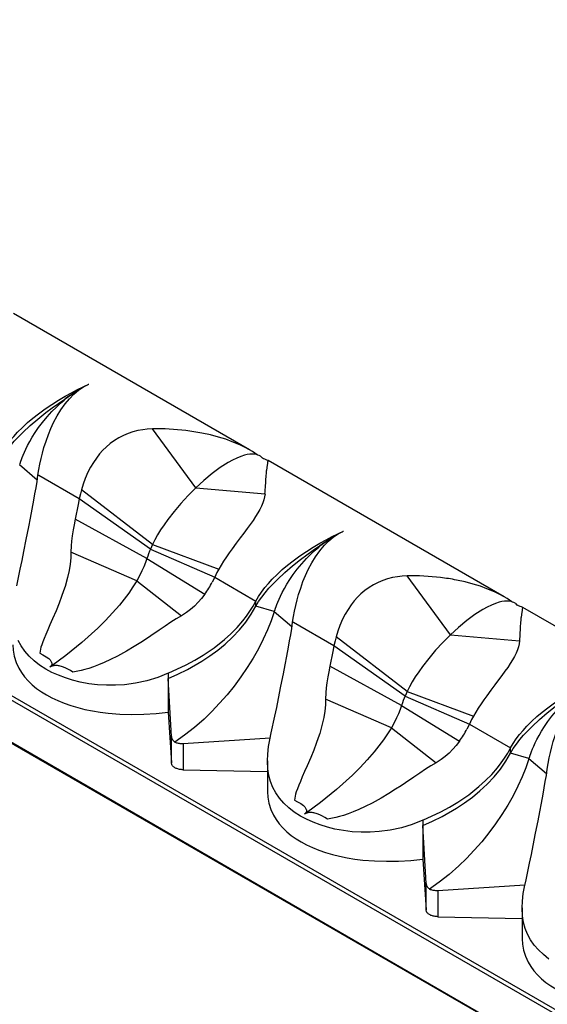
# Model space of a CAD drawing. Units: inches. Extents: x 3 to 254, y -166 to -22.
# Drawn here: x 106 to 125, y -147 to -113 of the extents above; entities that cross this region are included whole.
import ezdxf

# ---------------------------------------------------------------- set-up
doc = ezdxf.new("R2010")
doc.units = ezdxf.units.IN
doc.header["$MEASUREMENT"] = 0
doc.layers.add('8500-12', color=7, linetype='Continuous')

msp = doc.modelspace()

# ---------------------------------------------------------------- linework, layer by layer
at = {"layer": '8500-12', "linetype": 'Continuous'}
for p, q in [((155.503, -164.957), (12.924, -82.64)), ((12.995, -82.517), (155.574, -164.835)), ((12.924, -84.11), (155.503, -166.427)), ((12.945, -84.155), (155.524, -166.473)), ((114.307, -127.591), (106.046, -122.821)), ((108.013, -125.692), (107.859, -125.801)), ((112.423, -128.922), (110.907, -126.858)), ((113.971, -127.418), (113.703, -127.305)), ((114.156, -127.508), (113.971, -127.418)), ((114.308, -127.591), (114.156, -127.508)), ((114.409, -127.652), (114.308, -127.591)), ((114.572, -127.761), (114.409, -127.652)), ((114.692, -127.816), (114.711, -127.829)), ((114.761, -127.883), (114.711, -127.829)), ((106.26, -128.105), (106.879, -128.634)), ((114.945, -127.98), (114.936, -128.017)), ((114.951, -127.967), (114.945, -127.98)), ((114.956, -127.966), (114.951, -127.967)), ((114.958, -127.967), (114.956, -127.966)), ((123.218, -132.735), (114.957, -127.966)), ((106.931, -128.492), (106.903, -128.475)), ((108.347, -129.309), (106.931, -128.492)), ((108.387, -129.125), (108.346, -129.31)), ((108.423, -128.994), (108.387, -129.125)), ((110.908, -130.903), (108.421, -128.993)), ((112.423, -128.922), (114.847, -129.132)), ((108.306, -129.507), (108.201, -130.018)), ((108.346, -129.31), (108.306, -129.507)), ((110.838, -131.062), (108.346, -129.31)), ((110.717, -131.39), (108.201, -130.018)), ((108.064, -130.955), (108.057, -131.167)), ((110.908, -130.903), (110.838, -131.062)), ((110.908, -130.903), (113.229, -131.768)), ((116.924, -130.837), (116.77, -130.946)), ((110.358, -132.173), (108.057, -131.167)), ((110.838, -131.062), (113.087, -132.047)), ((110.717, -131.39), (112.743, -132.64)), ((113.166, -131.885), (113.087, -132.047)), ((113.229, -131.768), (113.166, -131.885)), ((121.334, -134.067), (119.818, -132.003)), ((107.939, -132.053), (107.852, -132.369)), ((110.358, -132.173), (111.921, -133.398)), ((113.087, -132.047), (113.003, -132.219)), ((113.086, -132.048), (114.53, -132.881)), ((122.882, -132.563), (122.614, -132.45)), ((123.068, -132.653), (122.882, -132.563)), ((123.219, -132.736), (123.068, -132.653)), ((114.53, -133.058), (114.53, -132.881)), ((123.32, -132.797), (123.219, -132.736)), ((123.483, -132.905), (123.32, -132.797)), ((123.603, -132.961), (123.622, -132.974)), ((123.672, -133.028), (123.622, -132.974)), ((112.1, -133.285), (111.921, -133.398)), ((115.173, -133.251), (114.53, -133.058)), ((115.169, -133.26), (115.172, -133.25)), ((115.171, -133.25), (115.79, -133.779)), ((123.856, -133.125), (123.848, -133.162)), ((123.862, -133.112), (123.856, -133.125)), ((123.868, -133.111), (123.862, -133.112)), ((123.869, -133.111), (123.868, -133.111)), ((132.129, -137.88), (123.868, -133.111)), ((115.843, -133.636), (115.814, -133.62)), ((117.258, -134.454), (115.843, -133.636)), ((111.139, -133.901), (110.848, -134.098)), ((121.334, -134.067), (123.758, -134.277)), ((117.298, -134.27), (117.258, -134.455)), ((117.334, -134.139), (117.298, -134.27)), ((119.819, -136.048), (117.333, -134.137)), ((107.005, -134.502), (106.967, -134.704)), ((117.217, -134.652), (117.112, -135.163)), ((117.258, -134.455), (117.217, -134.652)), ((119.749, -136.207), (117.258, -134.455)), ((107.353, -135.172), (107.315, -135.198)), ((107.361, -135.173), (107.315, -135.198)), ((107.369, -135.142), (107.353, -135.165)), ((107.386, -135.149), (107.353, -135.172)), ((107.389, -135.147), (107.361, -135.174)), ((107.396, -135.16), (107.361, -135.173)), ((108.413, -135.315), (108.117, -135.368)), ((111.462, -135.413), (111.462, -135.591)), ((119.628, -136.535), (117.112, -135.163)), ((111.577, -137.629), (111.462, -135.591)), ((111.462, -135.591), (111.462, -136.772)), ((116.975, -136.099), (116.968, -136.312)), ((119.819, -136.048), (119.749, -136.207)), ((119.819, -136.048), (122.14, -136.913)), ((119.269, -137.318), (116.968, -136.312)), ((119.749, -136.207), (121.998, -137.191)), ((111.462, -136.772), (111.577, -138.551)), ((119.628, -136.535), (121.655, -137.785)), ((122.077, -137.029), (121.998, -137.191)), ((122.14, -136.913), (122.077, -137.029)), ((116.85, -137.198), (116.763, -137.514)), ((119.269, -137.318), (120.832, -138.543)), ((121.998, -137.191), (121.914, -137.363)), ((121.998, -137.192), (123.441, -138.026)), ((111.577, -138.551), (111.577, -137.629)), ((111.987, -137.866), (115.028, -137.676)), ((111.987, -137.866), (111.987, -138.788)), ((123.442, -138.203), (123.442, -138.025)), ((124.084, -138.396), (123.442, -138.203)), ((114.934, -138.481), (114.934, -139.56)), ((121.012, -138.43), (120.832, -138.543)), ((124.08, -138.405), (124.083, -138.395)), ((124.082, -138.395), (124.701, -138.924)), ((111.987, -138.788), (114.934, -138.851)), ((120.05, -139.046), (119.759, -139.243)), ((115.916, -139.647), (115.878, -139.849)), ((116.28, -140.287), (116.264, -140.31)), ((116.264, -140.317), (116.226, -140.343)), ((116.272, -140.318), (116.226, -140.343)), ((116.297, -140.294), (116.264, -140.317)), ((116.301, -140.292), (116.272, -140.318)), ((116.307, -140.304), (116.272, -140.318)), ((117.324, -140.46), (117.028, -140.513)), ((120.373, -140.558), (120.373, -140.736)), ((120.488, -142.773), (120.373, -140.736)), ((120.373, -140.736), (120.373, -141.917)), ((120.373, -141.917), (120.488, -143.696)), ((120.488, -143.696), (120.488, -142.773)), ((120.898, -143.01), (123.94, -142.821)), ((120.898, -143.01), (120.898, -143.933)), ((123.845, -143.626), (123.845, -144.704)), ((120.898, -143.933), (123.845, -143.996))]:
    msp.add_line(p, q, dxfattribs=at)
for points in [[(105.619, -127.736, 0), (105.711, -127.577, 0), (105.815, -127.421, 0), (105.929, -127.268, 0), (106.053, -127.119, 0), (106.184, -126.975, 0), (106.356, -126.803, 0), (106.538, -126.637, 0), (106.726, -126.478, 0), (106.92, -126.327, 0), (107.151, -126.159, 0), (107.386, -126, 0), (107.623, -125.851, 0), (107.857, -125.713, 0), (108.072, -125.593, 0), (108.283, -125.482, 0), (108.487, -125.38, 0), (108.68, -125.288, 0)], [(106.902, -128.477, 0), (106.933, -128.283, 0), (106.97, -128.088, 0), (107.012, -127.893, 0), (107.059, -127.7, 0), (107.112, -127.511, 0), (107.185, -127.281, 0), (107.265, -127.057, 0), (107.354, -126.841, 0), (107.449, -126.633, 0), (107.572, -126.402, 0), (107.705, -126.184, 0), (107.849, -125.982, 0), (108.004, -125.798, 0), (108.158, -125.643, 0), (108.323, -125.505, 0), (108.497, -125.386, 0), (108.68, -125.288, 0)], [(108.012, -125.692, 0), (108.04, -125.672, 0), (108.141, -125.599, 0), (108.228, -125.541, 0), (108.298, -125.496, 0), (108.358, -125.459, 0), (108.41, -125.429, 0), (108.454, -125.404, 0), (108.49, -125.384, 0), (108.572, -125.342, 0), (108.631, -125.313, 0), (108.667, -125.295, 0), (108.677, -125.29, 0), (108.679, -125.289, 0), (108.68, -125.288, 0), (108.68, -125.288, 0), (108.68, -125.288, 0)], [(105.619, -127.913, 0), (105.712, -127.758, 0), (105.82, -127.601, 0), (105.941, -127.445, 0), (106.074, -127.289, 0), (106.217, -127.134, 0), (106.37, -126.98, 0), (106.626, -126.742, 0), (106.898, -126.51, 0), (107.181, -126.286, 0), (107.402, -126.121, 0), (107.624, -125.962, 0), (107.845, -125.81, 0), (107.869, -125.794, 0)], [(106.264, -128.096, 0), (106.265, -128.092, 0), (106.274, -128.064, 0), (106.302, -127.985, 0), (106.323, -127.926, 0), (106.35, -127.855, 0), (106.384, -127.771, 0), (106.427, -127.674, 0), (106.478, -127.563, 0), (106.541, -127.438, 0), (106.615, -127.3, 0), (106.703, -127.149, 0), (106.806, -126.985, 0), (106.926, -126.811, 0), (107.064, -126.628, 0), (107.219, -126.438, 0), (107.389, -126.249, 0), (107.547, -126.09, 0), (107.69, -125.956, 0), (107.816, -125.848, 0), (107.923, -125.761, 0), (108.012, -125.692, 0)], [(110.907, -126.858, 0), (110.729, -126.867, 0), (110.567, -126.885, 0), (110.395, -126.917, 0), (110.225, -126.961, 0), (110.056, -127.017, 0), (109.894, -127.086, 0), (109.736, -127.168, 0), (109.582, -127.262, 0), (109.433, -127.37, 0), (109.291, -127.49, 0), (109.174, -127.605, 0), (109.058, -127.734, 0), (108.947, -127.875, 0), (108.841, -128.029, 0), (108.742, -128.195, 0), (108.65, -128.375, 0), (108.557, -128.59, 0), (108.482, -128.795, 0), (108.422, -128.993, 0)], [(113.703, -127.305, 0), (113.471, -127.221, 0), (113.216, -127.142, 0), (112.939, -127.069, 0), (112.64, -127.004, 0)], [(114.499, -127.746, 0), (114.482, -127.743, 0), (114.402, -127.738, 0), (114.317, -127.743, 0), (114.227, -127.756, 0), (114.134, -127.777, 0), (113.999, -127.82, 0), (113.858, -127.878, 0), (113.712, -127.949, 0), (113.561, -128.032, 0), (113.283, -128.211, 0), (112.997, -128.422, 0), (112.709, -128.661, 0), (112.423, -128.922, 0)], [(114.954, -127.965, 0), (114.906, -127.946, 0), (114.867, -127.93, 0), (114.835, -127.917, 0), (114.811, -127.906, 0), (114.795, -127.899, 0), (114.783, -127.893, 0), (114.774, -127.889, 0), (114.768, -127.886, 0), (114.764, -127.884, 0), (114.762, -127.883, 0), (114.761, -127.883, 0), (114.761, -127.883, 0)], [(114.936, -128.017, 0), (114.929, -128.063, 0), (114.921, -128.126, 0), (114.912, -128.208, 0), (114.902, -128.311, 0)], [(106.157, -132.35, 0), (106.281, -131.769, 0), (106.344, -131.464, 0), (106.408, -131.151, 0), (106.494, -130.723, 0), (106.581, -130.284, 0), (106.641, -129.976, 0), (106.7, -129.665, 0), (106.758, -129.352, 0), (106.796, -129.134, 0), (106.834, -128.916, 0), (106.869, -128.696, 0), (106.902, -128.477, 0)], [(112.423, -128.922, 0), (112.158, -129.186, 0), (111.904, -129.462, 0), (111.663, -129.746, 0), (111.442, -130.032, 0), (111.313, -130.211, 0), (111.195, -130.389, 0), (111.087, -130.565, 0), (110.991, -130.737, 0), (110.908, -130.903, 0)], [(114.847, -129.132, 0), (114.834, -129.236, 0), (114.811, -129.335, 0), (114.774, -129.445, 0), (114.725, -129.559, 0), (114.665, -129.678, 0), (114.595, -129.8, 0), (114.516, -129.927, 0), (114.428, -130.06, 0), (114.331, -130.198, 0), (114.228, -130.34, 0), (114.108, -130.502, 0), (113.977, -130.675, 0), (113.839, -130.86, 0), (113.696, -131.055, 0), (113.597, -131.194, 0), (113.497, -131.339, 0), (113.399, -131.486, 0), (113.309, -131.63, 0), (113.229, -131.768, 0)], [(108.201, -130.018, 0), (108.164, -130.211, 0), (108.132, -130.395, 0), (108.101, -130.595, 0), (108.078, -130.782, 0), (108.064, -130.955, 0)], [(114.53, -132.881, 0), (114.622, -132.722, 0), (114.726, -132.566, 0), (114.84, -132.413, 0), (114.964, -132.264, 0), (115.095, -132.12, 0), (115.267, -131.948, 0), (115.449, -131.782, 0), (115.637, -131.623, 0), (115.831, -131.472, 0), (116.062, -131.304, 0), (116.297, -131.145, 0), (116.534, -130.996, 0), (116.768, -130.858, 0), (116.983, -130.738, 0), (117.194, -130.627, 0), (117.398, -130.525, 0), (117.592, -130.433, 0)], [(115.814, -133.621, 0), (115.844, -133.427, 0), (115.881, -133.232, 0), (115.923, -133.038, 0), (115.971, -132.845, 0), (116.023, -132.656, 0), (116.096, -132.426, 0), (116.176, -132.202, 0), (116.265, -131.985, 0), (116.361, -131.778, 0), (116.483, -131.547, 0), (116.616, -131.329, 0), (116.76, -131.127, 0), (116.915, -130.942, 0), (117.069, -130.788, 0), (117.234, -130.65, 0), (117.408, -130.531, 0), (117.592, -130.433, 0)], [(116.924, -130.837, 0), (116.951, -130.817, 0), (117.053, -130.744, 0), (117.139, -130.686, 0), (117.21, -130.641, 0), (117.269, -130.604, 0), (117.321, -130.574, 0), (117.365, -130.549, 0), (117.401, -130.529, 0), (117.483, -130.486, 0), (117.542, -130.458, 0), (117.578, -130.44, 0), (117.588, -130.435, 0), (117.59, -130.434, 0), (117.591, -130.433, 0), (117.591, -130.433, 0), (117.592, -130.433, 0)], [(114.53, -133.058, 0), (114.624, -132.902, 0), (114.731, -132.746, 0), (114.852, -132.59, 0), (114.985, -132.434, 0), (115.128, -132.279, 0), (115.281, -132.125, 0), (115.537, -131.887, 0), (115.81, -131.655, 0), (116.092, -131.431, 0), (116.313, -131.266, 0), (116.535, -131.107, 0), (116.757, -130.955, 0), (116.78, -130.939, 0)], [(115.175, -133.241, 0), (115.176, -133.237, 0), (115.186, -133.209, 0), (115.213, -133.13, 0), (115.234, -133.071, 0), (115.261, -133, 0), (115.296, -132.916, 0), (115.338, -132.819, 0), (115.39, -132.708, 0), (115.452, -132.583, 0), (115.526, -132.445, 0), (115.614, -132.293, 0), (115.718, -132.13, 0), (115.837, -131.956, 0), (115.975, -131.772, 0), (116.13, -131.583, 0), (116.301, -131.394, 0), (116.459, -131.234, 0), (116.601, -131.101, 0), (116.727, -130.993, 0), (116.834, -130.906, 0), (116.924, -130.837, 0)], [(108.057, -131.167, 0), (108.048, -131.375, 0), (108.026, -131.592, 0), (107.989, -131.819, 0), (107.939, -132.053, 0)], [(110.717, -131.39, 0), (110.666, -131.536, 0), (110.608, -131.682, 0), (110.542, -131.828, 0), (110.455, -132.001, 0), (110.358, -132.173, 0)], [(119.818, -132.003, 0), (119.641, -132.011, 0), (119.478, -132.03, 0), (119.307, -132.062, 0), (119.136, -132.106, 0), (118.968, -132.162, 0), (118.806, -132.231, 0), (118.647, -132.312, 0), (118.493, -132.407, 0), (118.345, -132.515, 0), (118.202, -132.635, 0), (118.085, -132.75, 0), (117.97, -132.879, 0), (117.858, -133.02, 0), (117.752, -133.174, 0), (117.654, -133.34, 0), (117.561, -133.52, 0), (117.468, -133.734, 0), (117.393, -133.939, 0), (117.333, -134.137, 0)], [(110.358, -132.173, 0), (110.226, -132.388, 0), (110.08, -132.601, 0), (109.923, -132.813, 0), (109.755, -133.022, 0), (109.516, -133.299, 0), (109.262, -133.569, 0), (108.997, -133.833, 0), (108.441, -134.335, 0), (107.872, -134.794, 0), (107.386, -135.149, 0)], [(122.614, -132.45, 0), (122.382, -132.366, 0), (122.127, -132.287, 0), (121.85, -132.214, 0), (121.551, -132.149, 0)], [(107.852, -132.369, 0), (107.8, -132.529, 0), (107.731, -132.727, 0), (107.643, -132.959, 0), (107.537, -133.22, 0), (107.414, -133.504, 0), (107.322, -133.71, 0), (107.242, -133.891, 0), (107.173, -134.05, 0), (107.115, -134.189, 0), (107.068, -134.31, 0), (107.032, -134.414, 0), (107.005, -134.502, 0)], [(112.743, -132.64, 0), (112.629, -132.789, 0), (112.511, -132.925, 0), (112.375, -133.062, 0), (112.237, -133.183, 0), (112.1, -133.285, 0)], [(111.462, -135.413, 0), (112.087, -135.121, 0), (112.392, -134.955, 0), (112.688, -134.777, 0), (113.067, -134.518, 0), (113.424, -134.234, 0), (113.654, -134.025, 0), (113.87, -133.804, 0), (114.07, -133.573, 0), (114.198, -133.407, 0), (114.318, -133.237, 0), (114.429, -133.06, 0), (114.53, -132.881, 0)], [(123.41, -132.89, 0), (123.393, -132.888, 0), (123.313, -132.883, 0), (123.228, -132.888, 0), (123.138, -132.901, 0), (123.045, -132.922, 0), (122.91, -132.965, 0), (122.769, -133.022, 0), (122.623, -133.093, 0), (122.472, -133.177, 0), (122.194, -133.356, 0), (121.908, -133.567, 0), (121.62, -133.805, 0), (121.334, -134.067, 0)], [(123.865, -133.11, 0), (123.817, -133.091, 0), (123.778, -133.075, 0), (123.747, -133.062, 0), (123.722, -133.051, 0), (123.707, -133.044, 0), (123.695, -133.038, 0), (123.685, -133.034, 0), (123.679, -133.03, 0), (123.676, -133.029, 0), (123.673, -133.028, 0), (123.672, -133.028, 0), (123.672, -133.028, 0)], [(111.462, -135.591, 0), (111.801, -135.439, 0), (112.133, -135.275, 0), (112.635, -134.989, 0), (112.92, -134.801, 0), (113.194, -134.601, 0), (113.453, -134.387, 0), (113.714, -134.145, 0), (113.954, -133.889, 0), (114.172, -133.621, 0), (114.364, -133.343, 0), (114.53, -133.058, 0)], [(115.169, -133.26, 0), (115.06, -133.573, 0), (114.931, -133.895, 0), (114.782, -134.222, 0), (114.614, -134.552, 0), (114.428, -134.884, 0), (114.223, -135.213, 0), (114.002, -135.539, 0), (113.767, -135.857, 0), (113.518, -136.166, 0), (113.258, -136.463, 0), (112.989, -136.745, 0), (112.714, -137.012, 0), (112.376, -137.31, 0), (112.035, -137.58, 0), (111.696, -137.821, 0)], [(123.848, -133.162, 0), (123.84, -133.208, 0), (123.832, -133.271, 0), (123.823, -133.353, 0), (123.814, -133.455, 0)], [(111.921, -133.398, 0), (111.74, -133.506, 0), (111.55, -133.627, 0), (111.349, -133.759, 0), (111.139, -133.901, 0)], [(115.068, -137.495, 0), (115.193, -136.913, 0), (115.256, -136.608, 0), (115.319, -136.296, 0), (115.405, -135.868, 0), (115.492, -135.429, 0), (115.552, -135.121, 0), (115.611, -134.81, 0), (115.669, -134.496, 0), (115.708, -134.278, 0), (115.745, -134.06, 0), (115.781, -133.841, 0), (115.814, -133.621, 0)], [(121.334, -134.067, 0), (121.069, -134.331, 0), (120.815, -134.607, 0), (120.575, -134.89, 0), (120.353, -135.177, 0), (120.224, -135.356, 0), (120.106, -135.534, 0), (119.998, -135.71, 0), (119.902, -135.881, 0), (119.819, -136.048, 0)], [(106.023, -134.415, 0), (106.033, -134.601, 0), (106.071, -134.818, 0), (106.137, -135.03, 0), (106.231, -135.234, 0), (106.325, -135.389, 0), (106.434, -135.538, 0), (106.56, -135.68, 0), (106.7, -135.814, 0), (106.854, -135.941, 0), (107.02, -136.06, 0), (107.199, -136.171, 0)], [(111.462, -135.413, 0), (111.091, -135.559, 0), (110.709, -135.674, 0), (110.319, -135.759, 0), (109.927, -135.812, 0), (109.611, -135.831, 0), (109.296, -135.831, 0), (108.983, -135.813, 0), (108.677, -135.775, 0), (108.379, -135.72, 0), (108.116, -135.655, 0), (107.862, -135.575, 0), (107.619, -135.483, 0), (107.39, -135.379, 0), (107.177, -135.264, 0), (106.96, -135.124, 0), (106.764, -134.972, 0), (106.59, -134.808, 0), (106.44, -134.635, 0), (106.315, -134.452, 0), (106.212, -134.26, 0)], [(110.848, -134.098, 0), (110.696, -134.201, 0), (110.503, -134.328, 0), (110.269, -134.476, 0), (109.995, -134.639, 0), (109.682, -134.813, 0), (109.442, -134.934, 0), (109.223, -135.035, 0), (109.023, -135.119, 0), (108.843, -135.187, 0), (108.681, -135.241, 0), (108.538, -135.283, 0), (108.413, -135.315, 0)], [(123.758, -134.277, 0), (123.745, -134.381, 0), (123.722, -134.48, 0), (123.685, -134.589, 0), (123.636, -134.704, 0), (123.576, -134.823, 0), (123.506, -134.945, 0), (123.427, -135.072, 0), (123.339, -135.205, 0), (123.242, -135.342, 0), (123.139, -135.485, 0), (123.019, -135.646, 0), (122.888, -135.82, 0), (122.75, -136.005, 0), (122.607, -136.2, 0), (122.508, -136.339, 0), (122.408, -136.484, 0), (122.31, -136.631, 0), (122.221, -136.774, 0), (122.14, -136.913, 0)], [(106.967, -134.704, 0), (107.075, -134.761, 0), (107.189, -134.83, 0), (107.279, -134.899, 0), (107.303, -134.922, 0), (107.324, -134.944, 0), (107.342, -134.966, 0), (107.357, -134.988, 0), (107.369, -135.01, 0), (107.378, -135.031, 0), (107.382, -135.047, 0), (107.385, -135.063, 0), (107.387, -135.078, 0), (107.386, -135.089, 0), (107.385, -135.1, 0), (107.382, -135.111, 0), (107.379, -135.122, 0), (107.375, -135.132, 0), (107.369, -135.142, 0)], [(108.117, -135.368, 0), (108.035, -135.316, 0), (107.95, -135.267, 0), (107.853, -135.219, 0), (107.761, -135.182, 0), (107.721, -135.17, 0), (107.683, -135.159, 0), (107.645, -135.151, 0), (107.618, -135.147, 0), (107.591, -135.143, 0), (107.564, -135.141, 0), (107.538, -135.14, 0), (107.517, -135.14, 0), (107.496, -135.141, 0), (107.476, -135.143, 0), (107.456, -135.146, 0), (107.437, -135.149, 0), (107.418, -135.153, 0), (107.406, -135.156, 0), (107.396, -135.16, 0)], [(117.112, -135.163, 0), (117.075, -135.355, 0), (117.043, -135.54, 0), (117.012, -135.74, 0), (116.989, -135.926, 0), (116.975, -136.099, 0)], [(123.441, -138.025, 0), (123.533, -137.867, 0), (123.637, -137.71, 0), (123.752, -137.558, 0), (123.875, -137.409, 0), (124.006, -137.265, 0), (124.179, -137.093, 0), (124.36, -136.927, 0), (124.548, -136.768, 0), (124.742, -136.617, 0), (124.973, -136.449, 0), (125.209, -136.29, 0), (125.445, -136.141, 0), (125.68, -136.003, 0), (125.895, -135.883, 0), (126.106, -135.772, 0), (126.309, -135.67, 0), (126.503, -135.578, 0)], [(124.725, -138.766, 0), (124.756, -138.572, 0), (124.792, -138.377, 0), (124.834, -138.183, 0), (124.882, -137.99, 0), (124.934, -137.801, 0), (125.007, -137.571, 0), (125.087, -137.347, 0), (125.176, -137.13, 0), (125.272, -136.923, 0), (125.394, -136.692, 0), (125.527, -136.474, 0), (125.671, -136.272, 0), (125.826, -136.087, 0), (125.98, -135.932, 0), (126.145, -135.795, 0), (126.319, -135.676, 0), (126.503, -135.578, 0)], [(123.442, -138.203, 0), (123.535, -138.047, 0), (123.642, -137.891, 0), (123.763, -137.735, 0), (123.896, -137.579, 0), (124.039, -137.424, 0), (124.192, -137.27, 0), (124.449, -137.032, 0), (124.721, -136.8, 0), (125.004, -136.576, 0), (125.224, -136.41, 0), (125.446, -136.251, 0), (125.668, -136.099, 0), (125.691, -136.084, 0)], [(124.086, -138.386, 0), (124.088, -138.382, 0), (124.097, -138.354, 0), (124.124, -138.274, 0), (124.145, -138.216, 0), (124.173, -138.145, 0), (124.207, -138.061, 0), (124.249, -137.963, 0), (124.301, -137.852, 0), (124.363, -137.728, 0), (124.437, -137.59, 0), (124.526, -137.438, 0), (124.629, -137.275, 0), (124.749, -137.101, 0), (124.886, -136.917, 0), (125.042, -136.728, 0), (125.212, -136.539, 0), (125.37, -136.379, 0), (125.513, -136.246, 0), (125.638, -136.137, 0), (125.745, -136.051, 0), (125.835, -135.982, 0)], [(107.199, -136.171, 0), (107.39, -136.274, 0), (107.595, -136.37, 0), (107.815, -136.458, 0), (108.047, -136.539, 0), (108.292, -136.611, 0), (108.544, -136.674, 0), (108.806, -136.727, 0), (109.078, -136.771, 0), (109.357, -136.805, 0), (109.766, -136.837, 0), (110.186, -136.849, 0), (110.611, -136.842, 0), (111.038, -136.816, 0), (111.462, -136.772, 0)], [(116.968, -136.312, 0), (116.959, -136.52, 0), (116.937, -136.737, 0), (116.9, -136.964, 0), (116.85, -137.198, 0)], [(119.628, -136.535, 0), (119.577, -136.68, 0), (119.519, -136.827, 0), (119.453, -136.973, 0), (119.366, -137.146, 0), (119.269, -137.318, 0)], [(114.934, -138.482, 0), (114.943, -138.243, 0), (114.974, -137.974, 0), (115.015, -137.738, 0), (115.068, -137.495, 0)], [(116.763, -137.514, 0), (116.712, -137.674, 0), (116.642, -137.872, 0), (116.554, -138.104, 0), (116.448, -138.365, 0), (116.325, -138.649, 0), (116.233, -138.855, 0), (116.153, -139.036, 0), (116.084, -139.195, 0), (116.026, -139.334, 0), (115.979, -139.455, 0), (115.943, -139.559, 0), (115.916, -139.647, 0)], [(119.269, -137.318, 0), (119.137, -137.532, 0), (118.992, -137.746, 0), (118.834, -137.957, 0), (118.666, -138.167, 0), (118.427, -138.443, 0), (118.174, -138.714, 0), (117.908, -138.978, 0), (117.352, -139.48, 0), (116.784, -139.938, 0), (116.297, -140.294, 0)], [(111.577, -137.629, 0), (111.579, -137.654, 0), (111.585, -137.679, 0), (111.591, -137.696, 0), (111.598, -137.712, 0), (111.607, -137.729, 0), (111.62, -137.749, 0), (111.635, -137.768, 0), (111.654, -137.788, 0), (111.675, -137.806, 0), (111.696, -137.821, 0)], [(111.696, -137.821, 0), (111.721, -137.832, 0), (111.748, -137.841, 0), (111.777, -137.85, 0), (111.808, -137.856, 0), (111.839, -137.861, 0), (111.871, -137.865, 0), (111.904, -137.867, 0), (111.938, -137.867, 0), (111.962, -137.867, 0), (111.987, -137.866, 0)], [(121.655, -137.785, 0), (121.54, -137.934, 0), (121.422, -138.07, 0), (121.286, -138.207, 0), (121.148, -138.328, 0), (121.012, -138.43, 0)], [(120.373, -140.558, 0), (120.999, -140.266, 0), (121.303, -140.1, 0), (121.6, -139.922, 0), (121.978, -139.663, 0), (122.335, -139.379, 0), (122.565, -139.17, 0), (122.781, -138.949, 0), (122.981, -138.718, 0), (123.109, -138.552, 0), (123.229, -138.381, 0), (123.34, -138.205, 0), (123.441, -138.025, 0)], [(120.373, -140.736, 0), (120.712, -140.584, 0), (121.044, -140.42, 0), (121.546, -140.133, 0), (121.831, -139.946, 0), (122.105, -139.745, 0), (122.364, -139.532, 0), (122.625, -139.29, 0), (122.865, -139.034, 0), (123.083, -138.766, 0), (123.276, -138.488, 0), (123.442, -138.203, 0)], [(111.987, -138.788, 0), (111.953, -138.787, 0), (111.92, -138.784, 0), (111.887, -138.78, 0), (111.854, -138.775, 0), (111.823, -138.768, 0), (111.792, -138.759, 0), (111.765, -138.75, 0), (111.739, -138.74, 0), (111.714, -138.729, 0), (111.692, -138.716, 0), (111.671, -138.702, 0), (111.65, -138.686, 0), (111.631, -138.669, 0), (111.615, -138.65, 0), (111.602, -138.631, 0), (111.592, -138.612, 0), (111.584, -138.592, 0), (111.579, -138.571, 0), (111.577, -138.551, 0)], [(120.373, -140.558, 0), (120.002, -140.704, 0), (119.62, -140.819, 0), (119.23, -140.904, 0), (118.838, -140.956, 0), (118.522, -140.976, 0), (118.207, -140.976, 0), (117.894, -140.957, 0), (117.588, -140.92, 0), (117.291, -140.865, 0), (117.028, -140.8, 0), (116.773, -140.72, 0), (116.531, -140.628, 0), (116.301, -140.524, 0), (116.088, -140.409, 0), (115.871, -140.269, 0), (115.675, -140.117, 0), (115.502, -139.953, 0), (115.351, -139.779, 0), (115.226, -139.597, 0), (115.124, -139.405, 0), (115.044, -139.204, 0), (114.986, -138.995, 0), (114.948, -138.755, 0), (114.934, -138.504, 0), (114.934, -138.482, 0)], [(120.832, -138.543, 0), (120.651, -138.651, 0), (120.461, -138.772, 0), (120.261, -138.904, 0), (120.05, -139.046, 0)], [(124.08, -138.405, 0), (123.971, -138.718, 0), (123.842, -139.04, 0), (123.694, -139.367, 0), (123.526, -139.697, 0), (123.339, -140.028, 0), (123.134, -140.358, 0), (122.914, -140.684, 0), (122.678, -141.002, 0), (122.429, -141.311, 0), (122.169, -141.608, 0), (121.9, -141.89, 0), (121.625, -142.157, 0), (121.287, -142.455, 0), (120.946, -142.725, 0), (120.608, -142.966, 0)], [(123.98, -142.64, 0), (124.104, -142.058, 0), (124.167, -141.753, 0), (124.231, -141.441, 0), (124.317, -141.013, 0), (124.404, -140.573, 0), (124.463, -140.266, 0), (124.522, -139.955, 0), (124.58, -139.641, 0), (124.619, -139.423, 0), (124.656, -139.205, 0), (124.692, -138.985, 0), (124.725, -138.766, 0)], [(119.759, -139.243, 0), (119.607, -139.346, 0), (119.414, -139.473, 0), (119.18, -139.621, 0), (118.906, -139.784, 0), (118.593, -139.958, 0), (118.354, -140.079, 0), (118.134, -140.18, 0), (117.934, -140.263, 0), (117.754, -140.331, 0), (117.592, -140.386, 0), (117.449, -140.428, 0), (117.324, -140.46, 0)], [(114.934, -139.56, 0), (114.944, -139.746, 0), (114.982, -139.963, 0), (115.048, -140.175, 0), (115.142, -140.379, 0), (115.236, -140.534, 0), (115.345, -140.683, 0), (115.471, -140.825, 0), (115.611, -140.959, 0), (115.765, -141.086, 0), (115.932, -141.205, 0), (116.11, -141.315, 0)], [(115.878, -139.849, 0), (115.986, -139.906, 0), (116.1, -139.975, 0), (116.19, -140.044, 0), (116.214, -140.067, 0), (116.235, -140.089, 0), (116.253, -140.111, 0), (116.268, -140.133, 0), (116.28, -140.154, 0), (116.289, -140.176, 0), (116.294, -140.192, 0), (116.297, -140.207, 0), (116.298, -140.223, 0), (116.297, -140.234, 0), (116.296, -140.245, 0), (116.294, -140.256, 0), (116.29, -140.267, 0), (116.286, -140.277, 0), (116.28, -140.287, 0)], [(117.028, -140.513, 0), (116.946, -140.461, 0), (116.861, -140.411, 0), (116.764, -140.363, 0), (116.672, -140.327, 0), (116.633, -140.315, 0), (116.594, -140.304, 0), (116.557, -140.296, 0), (116.529, -140.292, 0), (116.502, -140.288, 0), (116.476, -140.286, 0), (116.45, -140.285, 0), (116.428, -140.285, 0), (116.407, -140.286, 0), (116.387, -140.288, 0), (116.367, -140.29, 0), (116.348, -140.294, 0), (116.329, -140.298, 0), (116.318, -140.301, 0), (116.307, -140.304, 0)], [(116.11, -141.315, 0), (116.301, -141.418, 0), (116.506, -141.514, 0), (116.726, -141.603, 0), (116.958, -141.684, 0), (117.203, -141.756, 0), (117.455, -141.818, 0), (117.718, -141.872, 0), (117.989, -141.915, 0), (118.268, -141.95, 0), (118.678, -141.982, 0), (119.097, -141.994, 0), (119.522, -141.987, 0), (119.949, -141.961, 0), (120.373, -141.917, 0)], [(123.845, -143.627, 0), (123.855, -143.388, 0), (123.885, -143.118, 0), (123.926, -142.882, 0), (123.98, -142.64, 0)], [(120.488, -142.773, 0), (120.491, -142.799, 0), (120.496, -142.824, 0), (120.502, -142.841, 0), (120.509, -142.857, 0), (120.518, -142.874, 0), (120.531, -142.894, 0), (120.547, -142.913, 0), (120.565, -142.932, 0), (120.586, -142.95, 0), (120.608, -142.966, 0)], [(120.608, -142.966, 0), (120.632, -142.977, 0), (120.659, -142.986, 0), (120.688, -142.995, 0), (120.719, -143.001, 0), (120.75, -143.006, 0), (120.782, -143.009, 0), (120.815, -143.012, 0), (120.849, -143.012, 0), (120.874, -143.012, 0), (120.898, -143.01, 0)], [(120.898, -143.933, 0), (120.865, -143.931, 0), (120.831, -143.929, 0), (120.798, -143.925, 0), (120.766, -143.919, 0), (120.734, -143.913, 0), (120.704, -143.904, 0), (120.676, -143.895, 0), (120.65, -143.885, 0), (120.626, -143.873, 0), (120.603, -143.861, 0), (120.582, -143.847, 0), (120.561, -143.831, 0), (120.542, -143.814, 0), (120.526, -143.795, 0), (120.513, -143.776, 0), (120.503, -143.757, 0), (120.495, -143.737, 0), (120.49, -143.716, 0), (120.488, -143.696, 0)], [(124.783, -145.414, 0), (124.587, -145.261, 0), (124.413, -145.098, 0), (124.263, -144.924, 0), (124.137, -144.742, 0), (124.035, -144.55, 0), (123.955, -144.349, 0), (123.897, -144.14, 0), (123.859, -143.9, 0), (123.846, -143.649, 0), (123.845, -143.627, 0)], [(123.845, -144.705, 0), (123.855, -144.89, 0), (123.893, -145.108, 0), (123.959, -145.32, 0), (124.054, -145.524, 0), (124.147, -145.679, 0), (124.257, -145.827, 0), (124.382, -145.969, 0), (124.522, -146.104, 0), (124.676, -146.231, 0), (124.843, -146.35, 0), (125.021, -146.46, 0)]]:
    msp.add_polyline3d(points, dxfattribs=at)
for centre, radius, start, end in [((116.057, -138.021), 14.715, 121.5301, 123.8107), ((111.101, -134.685), 7.83, 82.8216, 91.419), ((111.356, -133.391), 6.515, 78.6321, 83.6257), ((114.433, -128.234), 0.492, 58.1563, 82.2425), ((100.359, -127.922), 14.538, 355.2246, 357.5791), ((111.857, -128.18), 3.048, 353.2782, 357.5374), ((124.968, -143.165), 14.715, 121.5301, 123.8107), ((114.552, -132.62), 4.028, 157.2328, 162.2125), ((120.012, -139.83), 7.83, 82.8216, 91.419), ((110.001, -130.663), 3.381, 324.2031, 332.6009), ((120.267, -138.536), 6.515, 78.6321, 83.6257), ((123.344, -133.379), 0.492, 58.1563, 82.2425), ((109.271, -133.067), 14.538, 355.2246, 357.5791), ((120.769, -133.324), 3.048, 353.2782, 357.5374), ((107.193, -135.022), 0.214, 304.6371, 318.0407), ((123.463, -137.765), 4.028, 157.2328, 162.2125), ((118.912, -135.807), 3.381, 324.2031, 332.6009), ((116.105, -140.167), 0.214, 304.6371, 318.0407)]:
    msp.add_arc(centre, radius, start, end, dxfattribs=at)

doc.saveas('drawing.dxf')
